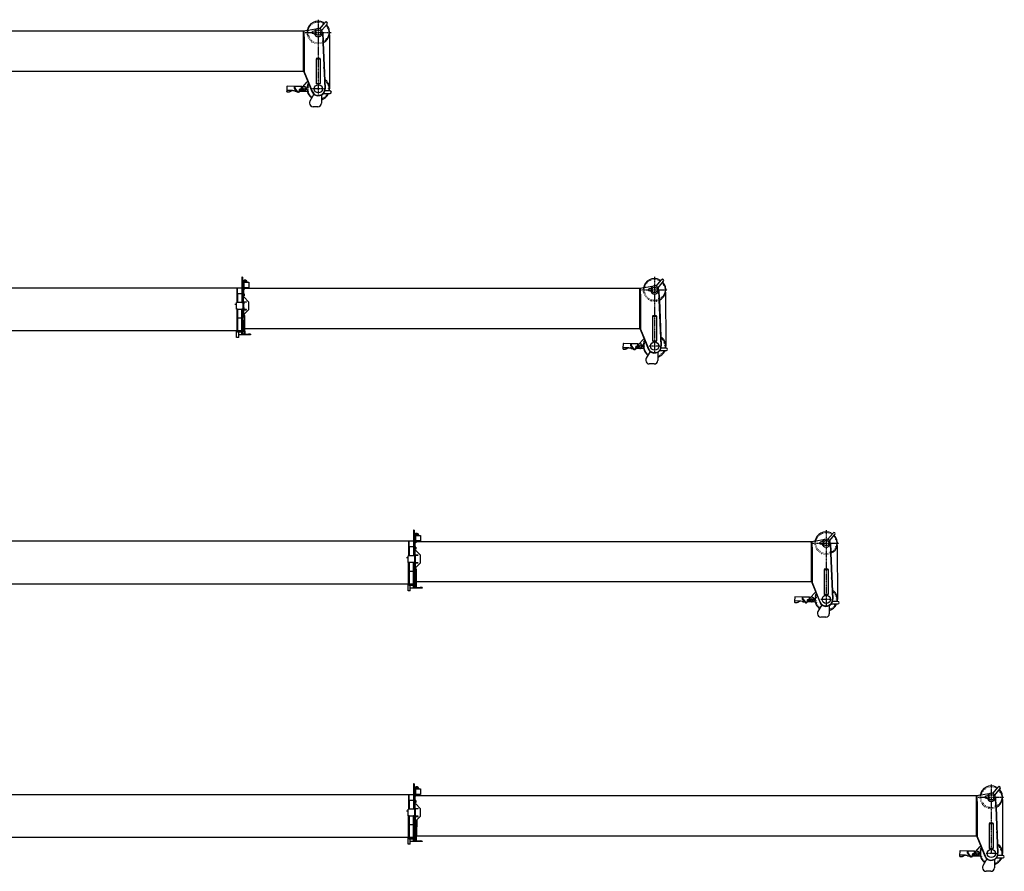
# Model space of a CAD drawing. Units: millimetres. Extents: x 0 to 237053, y 0 to 82403.
# Drawn here: x 69050 to 83405, y 23855 to 36271 of the extents above; entities that cross this region are included whole.
import ezdxf

# ---------------------------------------------------------------- set-up
doc = ezdxf.new("R2010")
doc.units = ezdxf.units.MM
doc.linetypes.add('CENTER', pattern=[2, 1.25, -0.25, 0.25, -0.25])
doc.linetypes.add('DOTTED', pattern=[1, 0, -1])

msp = doc.modelspace()

# ---------------------------------------------------------------- linework, layer by layer
at = {"color": 0, "linetype": 'CENTER', "lineweight": -2, "ltscale": 10}
for p, q in [((73403, 36271), (73403, 35179)), ((73212, 36084), (73591, 36084)), ((73516, 35263), (73289, 35263)), ((78306, 32520), (78305, 31428)), ((78114, 32332), (78494, 32332)), ((78382, 31512), (78229, 31512)), ((80807, 28827), (80807, 27735)), ((80616, 28640), (80996, 28640)), ((80883, 27819), (80731, 27819)), ((83214, 25122), (83214, 24112)), ((83023, 24935), (83403, 24935)), ((83291, 24115), (83141, 24114))]:
    msp.add_line(p, q, dxfattribs=at)
at = {"color": 0, "linetype": 'Continuous', "lineweight": -2}
for p, q in [((73427, 36139), (73505, 36232)), ((73455, 36116), (73533, 36208)), ((73478, 36231), (73495, 36220)), ((73189, 36103), (67419, 36103)), ((73178, 36103), (73185, 36103)), ((73189, 35516), (73189, 36108)), ((73189, 36108), (73197, 36108)), ((73235, 36112), (73197, 36104)), ((73197, 35958), (73197, 36108)), ((73235, 36112), (73236, 36111)), ((73236, 36111), (73238, 36111)), ((73236, 36111), (73236, 36111)), ((73238, 36111), (73241, 36111)), ((73241, 36111), (73245, 36111)), ((73245, 36111), (73249, 36111)), ((73249, 36111), (73252, 36112)), ((73252, 36112), (73256, 36112)), ((73364, 36133), (73256, 36112)), ((73353, 36105), (73318, 36098)), ((73318, 36068), (73318, 36098)), ((73353, 36061), (73318, 36068)), ((73347, 36105), (73347, 36105)), ((73352, 36113), (73348, 36104)), ((73348, 36062), (73352, 36053)), ((73361, 36098), (73361, 36068)), ((73364, 36133), (73362, 36132)), ((73365, 36129), (73363, 36127)), ((73365, 36129), (73364, 36133)), ((73463, 36071), (73468, 36071)), ((73463, 36071), (73468, 35961)), ((73468, 36071), (73473, 35961)), ((73566, 36051), (73569, 35263)), ((73197, 36023), (73197, 35517)), ((73468, 35953), (73468, 35961)), ((73468, 35953), (73468, 35946)), ((73468, 35946), (73469, 35939)), ((73469, 35939), (73497, 35268)), ((73473, 35953), (73473, 35961)), ((73473, 35953), (73473, 35947)), ((73473, 35947), (73474, 35940)), ((73474, 35940), (73502, 35268)), ((73197, 35516), (73197, 35615)), ((73433, 35705), (73375, 35705)), ((73375, 35700), (73438, 35700)), ((73375, 35700), (73375, 35340)), ((73433, 35700), (73433, 35705)), ((73438, 35340), (73438, 35700)), ((67426, 35522), (73189, 35522)), ((73197, 35516), (73189, 35516)), ((73197, 35516), (73193, 35514)), ((73193, 35514), (73195, 35509)), ((73195, 35509), (73261, 35345)), ((73198, 35516), (73197, 35517)), ((73197, 35516), (73197, 35517)), ((73197, 35516), (73197, 35516)), ((73197, 35515), (73197, 35516)), ((73198, 35516), (73197, 35516)), ((73197, 35516), (73200, 35511)), ((73200, 35511), (73314, 35228)), ((73484, 35579), (73484, 35579)), ((73484, 35576), (73484, 35576)), ((73484, 35576), (73484, 35572)), ((73484, 35576), (73484, 35576)), ((73484, 35571), (73484, 35576)), ((73484, 35572), (73484, 35571)), ((73484, 35566), (73484, 35571)), ((73485, 35557), (73485, 35557)), ((73486, 35527), (73486, 35527)), ((73486, 35527), (73486, 35525)), ((73486, 35525), (73486, 35523)), ((73486, 35523), (73486, 35522)), ((73172, 35287), (73243, 35363)), ((73253, 35367), (73243, 35363)), ((73249, 35320), (73261, 35345)), ((73261, 35345), (73310, 35226)), ((73375, 35340), (73438, 35340)), ((73380, 35335), (73380, 35340)), ((73433, 35335), (73380, 35335)), ((73433, 35335), (73433, 35340)), ((73491, 35403), (73491, 35403)), ((73497, 35399), (73510, 35390)), ((72945, 35296), (72943, 35240)), ((73017, 35238), (72943, 35240)), ((72943, 35240), (72943, 35226)), ((72943, 35224), (72943, 35226)), ((72943, 35223), (72943, 35224)), ((72944, 35221), (72943, 35223)), ((72945, 35221), (72944, 35221)), ((72947, 35220), (72945, 35221)), ((72947, 35220), (72983, 35219)), ((73054, 35298), (72949, 35300)), ((72987, 35220), (72983, 35219)), ((72991, 35220), (72987, 35220)), ((72995, 35222), (72991, 35220)), ((72999, 35224), (72995, 35222)), ((73000, 35225), (72999, 35224)), ((73006, 35230), (73000, 35225)), ((73007, 35231), (73006, 35230)), ((73007, 35231), (73009, 35233)), ((73009, 35233), (73015, 35237)), ((73015, 35237), (73017, 35238)), ((73027, 35240), (73053, 35240)), ((73054, 35298), (73053, 35274)), ((73062, 35297), (73054, 35298)), ((73055, 35267), (73092, 35221)), ((73062, 35297), (73061, 35274)), ((73154, 35295), (73062, 35297)), ((73062, 35272), (73098, 35226)), ((73065, 35229), (73081, 35229)), ((73125, 35246), (73125, 35235)), ((73133, 35245), (73133, 35234)), ((73133, 35231), (73245, 35226)), ((73149, 35248), (73136, 35248)), ((73150, 35256), (73137, 35256)), ((73201, 35236), (73141, 35237)), ((73154, 35295), (73153, 35259)), ((73162, 35295), (73154, 35295)), ((73162, 35295), (73161, 35259)), ((73201, 35294), (73162, 35295)), ((73165, 35272), (73165, 35272)), ((73339, 35185), (73281, 35085)), ((73449, 35175), (73449, 35053)), ((73478, 35197), (73576, 35197)), ((73576, 35233), (73498, 35233)), ((73555, 35197), (73547, 35181)), ((73277, 35070), (73277, 35053)), ((73307, 35130), (73298, 35137)), ((73461, 35108), (73449, 35105)), ((73399, 35003), (73327, 35003)), ((72299, 32519), (72291, 32519)), ((72291, 32519), (72291, 32276)), ((72299, 32519), (72299, 32276)), ((72299, 32459), (72336, 32459)), ((72308, 32459), (72309, 32460)), ((72317, 32446), (72317, 32379)), ((72317, 32446), (72393, 32446)), ((72350, 32446), (72350, 32448)), ((72367, 32448), (72367, 32446)), ((72393, 32446), (72393, 32364)), ((78330, 32387), (78408, 32480)), ((78357, 32364), (78435, 32457)), ((78380, 32480), (78397, 32469)), ((72291, 32359), (66517, 32359)), ((72221, 32276), (72221, 32359)), ((72227, 32276), (72227, 32359)), ((72307, 32371), (72299, 32369)), ((72299, 32367), (72299, 32369)), ((72311, 32367), (72299, 32367)), ((72311, 32338), (72299, 32338)), ((72317, 32373), (72307, 32371)), ((72309, 32336), (72309, 32338)), ((72309, 32274), (72309, 32336)), ((72311, 32369), (72316, 32369)), ((72311, 32238), (72311, 32369)), ((72316, 32367), (72316, 32369)), ((72322, 32367), (72316, 32367)), ((72316, 32244), (72316, 32367)), ((72322, 32338), (72316, 32338)), ((72318, 32374), (72317, 32374)), ((72317, 32374), (72317, 32373)), ((72322, 32367), (72322, 32338)), ((78092, 32352), (72322, 32352)), ((72393, 32364), (72332, 32364)), ((78080, 32352), (78088, 32352)), ((78092, 31765), (78092, 32357)), ((78092, 32357), (78100, 32357)), ((78138, 32360), (78100, 32353)), ((78100, 32207), (78100, 32357)), ((78138, 32360), (78139, 32360)), ((78138, 32360), (78138, 32360)), ((78139, 32360), (78141, 32360)), ((78141, 32360), (78144, 32360)), ((78144, 32360), (78148, 32360)), ((78148, 32360), (78152, 32360)), ((78152, 32360), (78155, 32360)), ((78155, 32360), (78158, 32361)), ((78266, 32382), (78158, 32361)), ((78255, 32354), (78221, 32347)), ((78221, 32317), (78221, 32347)), ((78255, 32310), (78221, 32317)), ((78250, 32354), (78249, 32353)), ((78255, 32362), (78251, 32353)), ((78251, 32311), (78255, 32302)), ((78264, 32347), (78264, 32317)), ((78266, 32382), (78265, 32380)), ((78267, 32377), (78265, 32376)), ((78267, 32377), (78266, 32382)), ((78366, 32320), (78371, 32320)), ((78366, 32320), (78370, 32210)), ((78371, 32320), (78375, 32210)), ((78468, 32300), (78472, 31512)), ((72299, 32276), (72221, 32276)), ((72221, 32276), (72221, 32274)), ((72221, 32155), (72221, 32274)), ((72227, 32276), (72227, 32149)), ((72227, 32276), (72227, 32274)), ((72227, 32149), (72227, 32274)), ((72291, 32276), (72291, 32274)), ((72291, 32274), (72291, 32149)), ((72299, 32157), (72291, 32149)), ((72299, 32276), (72299, 32274)), ((72299, 32274), (72299, 32157)), ((72311, 32274), (72299, 32274)), ((72311, 32244), (72299, 32244)), ((72305, 32274), (72305, 32244)), ((72309, 31999), (72309, 32244)), ((72309, 32238), (72311, 32238)), ((72314, 32213), (72309, 32216)), ((72312, 32162), (72309, 32164)), ((72311, 32242), (72316, 32242)), ((72314, 32160), (72312, 32162)), ((72313, 32158), (72359, 32158)), ((72314, 32225), (72315, 32226)), ((72314, 32158), (72314, 32225)), ((72315, 32226), (72318, 32229)), ((72322, 32274), (72316, 32274)), ((72322, 32244), (72316, 32244)), ((72316, 32242), (72316, 32244)), ((72318, 32229), (72392, 32155)), ((72322, 32274), (72322, 32244)), ((72359, 32155), (72359, 32158)), ((78100, 32271), (78100, 31765)), ((78371, 32201), (78370, 32210)), ((78371, 32201), (78371, 32195)), ((78371, 32195), (78371, 32188)), ((78371, 32188), (78400, 31516)), ((78376, 32202), (78375, 32210)), ((78376, 32202), (78376, 32195)), ((78376, 32195), (78376, 32188)), ((78376, 32188), (78405, 31517)), ((72213, 32120), (72189, 32120)), ((72225, 32149), (72213, 32149)), ((72213, 32052), (72213, 32149)), ((72226, 32052), (72213, 32052)), ((72306, 32149), (72216, 32149)), ((72216, 32053), (72306, 32053)), ((72219, 32045), (72227, 32053)), ((72219, 31739), (72219, 32045)), ((72221, 32155), (72227, 32149)), ((72226, 32149), (72225, 32149)), ((72226, 32149), (72226, 32149)), ((72226, 32053), (72226, 32052)), ((72227, 32053), (72227, 31933)), ((72227, 32053), (72227, 31926)), ((72282, 32018), (72282, 32015)), ((72282, 32018), (72296, 32018)), ((72282, 32015), (72284, 32015)), ((72296, 32015), (72284, 32015)), ((72309, 32149), (72291, 32149)), ((72291, 32149), (72292, 32149)), ((72291, 32018), (72291, 32053)), ((72291, 32053), (72299, 32045)), ((72309, 32052), (72291, 32052)), ((72291, 31676), (72291, 32015)), ((72292, 32149), (72292, 32149)), ((72292, 32149), (72293, 32149)), ((72296, 32149), (72296, 32149)), ((72299, 32017), (72299, 32045)), ((72299, 32012), (72299, 31931)), ((72302, 32012), (72302, 31989)), ((72309, 32155), (72309, 32155)), ((72312, 32154), (72312, 32048)), ((72313, 32153), (72312, 32153)), ((72316, 32149), (72312, 32149)), ((72312, 32128), (72316, 32128)), ((72316, 32073), (72312, 32073)), ((72312, 32052), (72316, 32052)), ((72313, 32048), (72312, 32048)), ((72359, 32155), (72313, 32155)), ((72313, 32153), (72314, 32153)), ((72314, 32048), (72313, 32048)), ((72359, 32046), (72313, 32046)), ((72313, 32043), (72359, 32043)), ((72314, 32153), (72314, 32155)), ((72314, 32048), (72314, 32046)), ((72314, 32043), (72314, 31977)), ((72316, 32149), (72316, 32128)), ((72316, 32073), (72316, 32052)), ((72318, 31973), (72392, 32046)), ((72359, 32043), (72359, 32046)), ((72392, 32046), (72392, 32155)), ((72227, 31933), (72227, 31713)), ((72227, 31926), (72233, 31926)), ((72233, 31926), (72285, 31926)), ((72285, 31926), (72291, 31926)), ((72291, 31996), (72291, 31996)), ((72291, 31988), (72291, 31958)), ((72291, 31988), (72292, 31988)), ((72291, 31958), (72292, 31958)), ((72291, 31951), (72291, 31951)), ((72292, 31988), (72299, 31988)), ((72292, 31958), (72298, 31958)), ((72295, 31988), (72295, 31988)), ((72295, 31958), (72295, 31958)), ((72297, 32003), (72299, 32003)), ((72297, 32003), (72297, 31989)), ((72297, 31989), (72299, 31989)), ((72297, 31957), (72299, 31957)), ((72297, 31957), (72297, 31943)), ((72297, 31943), (72299, 31943)), ((72298, 32004), (72299, 32005)), ((72298, 31958), (72299, 31958)), ((72299, 31942), (72298, 31942)), ((72299, 31931), (72299, 31930)), ((72299, 31931), (72302, 31931)), ((72299, 31930), (72299, 31676)), ((72302, 32005), (72302, 32004)), ((72302, 32003), (72303, 32003)), ((72302, 31989), (72303, 31989)), ((72302, 31989), (72302, 31989)), ((72302, 31989), (72302, 31988)), ((72302, 31989), (72302, 31989)), ((72302, 31988), (72302, 31988)), ((72302, 31988), (72309, 31988)), ((72302, 31988), (72302, 31931)), ((72302, 31958), (72302, 31958)), ((72302, 31958), (72309, 31958)), ((72302, 31957), (72303, 31957)), ((72302, 31943), (72303, 31943)), ((72302, 31942), (72302, 31942)), ((72321, 31935), (72302, 31935)), ((72303, 32003), (72303, 31989)), ((72303, 31957), (72303, 31943)), ((72306, 31988), (72305, 31988)), ((72305, 31958), (72306, 31958)), ((72309, 31993), (72309, 31988)), ((72309, 31988), (72309, 31958)), ((72309, 31967), (72321, 31967)), ((72309, 31958), (72309, 31957)), ((72309, 31957), (72309, 31954)), ((72321, 31957), (72309, 31957)), ((72309, 31948), (72309, 31935)), ((72314, 31977), (72315, 31976)), ((72315, 31976), (72318, 31973)), ((72321, 31967), (72321, 31959)), ((72321, 31959), (72329, 31959)), ((72321, 31959), (72321, 31957)), ((72321, 31957), (72321, 31956)), ((72321, 31956), (72321, 31955)), ((72321, 31955), (72321, 31955)), ((72321, 31955), (72321, 31891)), ((72321, 31890), (72321, 31891)), ((72321, 31731), (72321, 31890)), ((72329, 31959), (72329, 31957)), ((72329, 31957), (72329, 31955)), ((72329, 31955), (72329, 31731)), ((72329, 31892), (72329, 31892)), ((78335, 31954), (78277, 31954)), ((78277, 31949), (78340, 31949)), ((78277, 31949), (78277, 31589)), ((78335, 31949), (78335, 31954)), ((78340, 31589), (78340, 31949)), ((66539, 31739), (72291, 31739)), ((72218, 31739), (72213, 31734)), ((72213, 31639), (72213, 31734)), ((72248, 31729), (72248, 31713)), ((72291, 31729), (72248, 31729)), ((72299, 31730), (72321, 31730)), ((72321, 31730), (72321, 31731)), ((72321, 31730), (72329, 31730)), ((72321, 31730), (72321, 31686)), ((72329, 31770), (78092, 31770)), ((72329, 31730), (72329, 31731)), ((72329, 31730), (72329, 31686)), ((72331, 31731), (72331, 31696)), ((78100, 31765), (78092, 31765)), ((78100, 31764), (78095, 31763)), ((78095, 31763), (78097, 31757)), ((78097, 31757), (78164, 31594)), ((78099, 31764), (78100, 31765)), ((78100, 31765), (78100, 31864)), ((78100, 31765), (78100, 31765)), ((78100, 31765), (78100, 31764)), ((78100, 31765), (78100, 31765)), ((78100, 31765), (78100, 31765)), ((78100, 31764), (78102, 31759)), ((78102, 31759), (78217, 31476)), ((78386, 31828), (78386, 31828)), ((78386, 31824), (78387, 31824)), ((78387, 31824), (78387, 31825)), ((78387, 31819), (78387, 31825)), ((78387, 31824), (78387, 31821)), ((78387, 31821), (78387, 31819)), ((78387, 31814), (78387, 31819)), ((78387, 31805), (78387, 31805)), ((78389, 31775), (78388, 31776)), ((78389, 31775), (78389, 31774)), ((78389, 31774), (78389, 31772)), ((78389, 31772), (78389, 31770)), ((72243, 31639), (72213, 31639)), ((72291, 31713), (72227, 31713)), ((72243, 31639), (72243, 31713)), ((72307, 31675), (72243, 31677)), ((72329, 31686), (72299, 31686)), ((72417, 31675), (72307, 31675)), ((72331, 31696), (72328, 31691)), ((72329, 31686), (72329, 31686)), ((72331, 31687), (72387, 31687)), ((72417, 31684), (72387, 31687)), ((72417, 31684), (72417, 31675)), ((78074, 31536), (78146, 31611)), ((78155, 31615), (78146, 31611)), ((78152, 31568), (78164, 31594)), ((78164, 31594), (78212, 31474)), ((78277, 31589), (78340, 31589)), ((78282, 31584), (78282, 31589)), ((78335, 31584), (78282, 31584)), ((78335, 31584), (78335, 31589)), ((78394, 31652), (78394, 31651)), ((78399, 31648), (78413, 31638)), ((77846, 31489), (77845, 31474)), ((77845, 31473), (77845, 31474)), ((77846, 31471), (77845, 31473)), ((77847, 31545), (77846, 31489)), ((77920, 31487), (77846, 31489)), ((77847, 31470), (77846, 31471)), ((77848, 31469), (77847, 31470)), ((77849, 31469), (77848, 31469)), ((77849, 31469), (77885, 31468)), ((77956, 31546), (77851, 31549)), ((77889, 31468), (77885, 31468)), ((77894, 31469), (77889, 31468)), ((77898, 31470), (77894, 31469)), ((77902, 31473), (77898, 31470)), ((77903, 31473), (77902, 31473)), ((77909, 31478), (77903, 31473)), ((77909, 31479), (77912, 31482)), ((77909, 31479), (77909, 31478)), ((77912, 31482), (77917, 31486)), ((77917, 31486), (77920, 31487)), ((77930, 31489), (77956, 31488)), ((77956, 31546), (77956, 31522)), ((77964, 31546), (77956, 31546)), ((77958, 31515), (77995, 31469)), ((77964, 31546), (77964, 31522)), ((78056, 31543), (77964, 31546)), ((77964, 31520), (78001, 31474)), ((77967, 31478), (77984, 31477)), ((78028, 31494), (78028, 31483)), ((78035, 31480), (78147, 31475)), ((78036, 31494), (78036, 31483)), ((78052, 31505), (78039, 31505)), ((78052, 31497), (78039, 31497)), ((78104, 31484), (78043, 31486)), ((78056, 31543), (78055, 31507)), ((78064, 31543), (78056, 31543)), ((78064, 31543), (78063, 31507)), ((78103, 31542), (78064, 31543)), ((78067, 31520), (78067, 31521)), ((78380, 31446), (78479, 31446)), ((78479, 31482), (78400, 31482)), ((78457, 31446), (78450, 31429)), ((78180, 31319), (78180, 31302)), ((78242, 31434), (78184, 31334)), ((78210, 31379), (78201, 31385)), ((78352, 31424), (78352, 31302)), ((78363, 31357), (78352, 31354)), ((78302, 31252), (78230, 31252)), ((74801, 28826), (74793, 28826)), ((74793, 28826), (74793, 28583)), ((74801, 28826), (74801, 28583)), ((74801, 28766), (74838, 28766)), ((74810, 28766), (74810, 28768)), ((74819, 28753), (74819, 28686)), ((74819, 28753), (74895, 28753)), ((74852, 28753), (74852, 28756)), ((74869, 28756), (74869, 28753)), ((74895, 28753), (74895, 28671)), ((80832, 28695), (80909, 28787)), ((80859, 28671), (80937, 28764)), ((80882, 28787), (80899, 28776)), ((74793, 28666), (66517, 28666)), ((74723, 28583), (74723, 28666)), ((74801, 28583), (74723, 28583)), ((74723, 28583), (74723, 28581)), ((74723, 28462), (74723, 28581)), ((74729, 28583), (74728, 28456)), ((74728, 28456), (74729, 28581)), ((74729, 28583), (74729, 28666)), ((74729, 28583), (74729, 28581)), ((74793, 28583), (74793, 28581)), ((74793, 28581), (74793, 28456)), ((74809, 28678), (74801, 28676)), ((74801, 28675), (74801, 28676)), ((74813, 28675), (74801, 28675)), ((74813, 28645), (74801, 28645)), ((74801, 28583), (74801, 28581)), ((74801, 28581), (74801, 28464)), ((74813, 28581), (74801, 28581)), ((74807, 28581), (74807, 28551)), ((74818, 28681), (74809, 28678)), ((74811, 28643), (74811, 28645)), ((74811, 28581), (74811, 28643)), ((74813, 28677), (74818, 28677)), ((74813, 28545), (74813, 28677)), ((74819, 28681), (74818, 28681)), ((74818, 28675), (74818, 28677)), ((74824, 28675), (74818, 28675)), ((74818, 28551), (74818, 28675)), ((74824, 28645), (74818, 28645)), ((74824, 28581), (74818, 28581)), ((74820, 28681), (74819, 28681)), ((74824, 28675), (74824, 28645)), ((80594, 28659), (74824, 28659)), ((74824, 28581), (74824, 28551)), ((74895, 28671), (74834, 28671)), ((80582, 28659), (80590, 28659)), ((80594, 28072), (80594, 28664)), ((80594, 28664), (80602, 28664)), ((80640, 28667), (80602, 28660)), ((80602, 28514), (80602, 28664)), ((80602, 28579), (80602, 28073)), ((80640, 28667), (80641, 28667)), ((80640, 28667), (80640, 28667)), ((80641, 28667), (80643, 28667)), ((80643, 28667), (80646, 28667)), ((80646, 28667), (80649, 28667)), ((80649, 28667), (80654, 28667)), ((80654, 28667), (80657, 28668)), ((80657, 28668), (80660, 28668)), ((80768, 28689), (80660, 28668)), ((80757, 28661), (80723, 28654)), ((80723, 28624), (80723, 28654)), ((80757, 28617), (80723, 28624)), ((80751, 28661), (80751, 28661)), ((80757, 28669), (80752, 28660)), ((80752, 28618), (80757, 28609)), ((80768, 28689), (80766, 28688)), ((80766, 28654), (80766, 28624)), ((80769, 28684), (80767, 28683)), ((80769, 28684), (80768, 28689)), ((80867, 28627), (80872, 28627)), ((80867, 28627), (80872, 28517)), ((80872, 28627), (80877, 28517)), ((80970, 28607), (80974, 27819)), ((74715, 28427), (74691, 28427)), ((74727, 28456), (74715, 28456)), ((74715, 28359), (74715, 28456)), ((74808, 28456), (74718, 28456)), ((74723, 28462), (74728, 28456)), ((74728, 28456), (74727, 28456)), ((74727, 28456), (74728, 28456)), ((74801, 28464), (74793, 28456)), ((74811, 28456), (74793, 28456)), ((74793, 28456), (74793, 28456)), ((74794, 28456), (74794, 28456)), ((74794, 28456), (74794, 28456)), ((74797, 28456), (74798, 28456)), ((74813, 28551), (74801, 28551)), ((74811, 28306), (74811, 28551)), ((74811, 28545), (74813, 28545)), ((74816, 28521), (74811, 28523)), ((74814, 28469), (74811, 28471)), ((74811, 28462), (74811, 28462)), ((74813, 28549), (74818, 28549)), ((74816, 28467), (74814, 28469)), ((74814, 28461), (74814, 28355)), ((74815, 28460), (74814, 28460)), ((74818, 28456), (74814, 28456)), ((74814, 28435), (74818, 28435)), ((74815, 28465), (74861, 28465)), ((74861, 28462), (74815, 28462)), ((74815, 28460), (74816, 28460)), ((74816, 28533), (74820, 28536)), ((74816, 28532), (74816, 28533)), ((74816, 28465), (74816, 28532)), ((74816, 28460), (74816, 28462)), ((74824, 28551), (74818, 28551)), ((74818, 28549), (74818, 28551)), ((74818, 28456), (74818, 28435)), ((74820, 28536), (74894, 28462)), ((74861, 28462), (74861, 28465)), ((74894, 28354), (74894, 28462)), ((80872, 28509), (80872, 28517)), ((80872, 28509), (80873, 28502)), ((80873, 28502), (80873, 28495)), ((80873, 28495), (80901, 27824)), ((80877, 28509), (80877, 28517)), ((80877, 28509), (80878, 28502)), ((80878, 28502), (80878, 28495)), ((80878, 28495), (80906, 27824)), ((74728, 28359), (74715, 28359)), ((74718, 28360), (74808, 28360)), ((74721, 28352), (74728, 28360)), ((74721, 28046), (74721, 28352)), ((74728, 28360), (74727, 28359)), ((74728, 28360), (74729, 28240)), ((74728, 28360), (74729, 28233)), ((74784, 28325), (74784, 28322)), ((74784, 28325), (74798, 28325)), ((74784, 28322), (74786, 28322)), ((74798, 28322), (74786, 28322)), ((74793, 28325), (74793, 28360)), ((74793, 28360), (74801, 28352)), ((74811, 28359), (74793, 28359)), ((74793, 27983), (74793, 28322)), ((74793, 28303), (74793, 28303)), ((74793, 28295), (74793, 28265)), ((74793, 28295), (74801, 28295)), ((74793, 28295), (74793, 28295)), ((74797, 28295), (74797, 28296)), ((74799, 28310), (74801, 28310)), ((74799, 28310), (74799, 28296)), ((74799, 28296), (74801, 28296)), ((74800, 28312), (74801, 28312)), ((74801, 28325), (74801, 28352)), ((74801, 28319), (74801, 28238)), ((74804, 28319), (74804, 28296)), ((74804, 28312), (74804, 28312)), ((74804, 28310), (74805, 28310)), ((74804, 28296), (74804, 28297)), ((74804, 28296), (74805, 28296)), ((74804, 28296), (74804, 28295)), ((74804, 28296), (74804, 28238)), ((74804, 28296), (74804, 28296)), ((74804, 28296), (74804, 28296)), ((74804, 28295), (74811, 28295)), ((74805, 28310), (74805, 28296)), ((74807, 28296), (74807, 28295)), ((74811, 28300), (74811, 28295)), ((74811, 28295), (74811, 28265)), ((74818, 28380), (74814, 28380)), ((74814, 28359), (74818, 28359)), ((74815, 28355), (74814, 28355)), ((74816, 28355), (74815, 28355)), ((74861, 28353), (74815, 28353)), ((74815, 28350), (74861, 28350)), ((74816, 28355), (74816, 28353)), ((74816, 28350), (74816, 28284)), ((74816, 28284), (74816, 28283)), ((74816, 28283), (74820, 28280)), ((74818, 28380), (74818, 28359)), ((74820, 28280), (74894, 28354)), ((74861, 28350), (74861, 28353)), ((74729, 28240), (74729, 28020)), ((74729, 28233), (74734, 28233)), ((74734, 28233), (74787, 28233)), ((74787, 28233), (74793, 28233)), ((74793, 28265), (74793, 28265)), ((74793, 28265), (74800, 28265)), ((74793, 28258), (74793, 28258)), ((74797, 28265), (74797, 28265)), ((74799, 28264), (74801, 28264)), ((74799, 28264), (74799, 28250)), ((74799, 28250), (74801, 28250)), ((74800, 28265), (74801, 28265)), ((74801, 28249), (74800, 28249)), ((74801, 28238), (74801, 28237)), ((74801, 28238), (74804, 28238)), ((74801, 28237), (74801, 27983)), ((74804, 28265), (74804, 28265)), ((74804, 28265), (74811, 28265)), ((74804, 28264), (74805, 28264)), ((74804, 28250), (74805, 28250)), ((74804, 28249), (74804, 28249)), ((74823, 28242), (74804, 28242)), ((74805, 28264), (74805, 28250)), ((74807, 28265), (74807, 28265)), ((74811, 28274), (74823, 28274)), ((74811, 28265), (74811, 28264)), ((74811, 28264), (74811, 28261)), ((74823, 28264), (74811, 28264)), ((74811, 28255), (74811, 28242)), ((74823, 28274), (74823, 28266)), ((74823, 28266), (74831, 28266)), ((74823, 28266), (74823, 28264)), ((74823, 28264), (74823, 28263)), ((74823, 28263), (74823, 28263)), ((74823, 28263), (74823, 28262)), ((74823, 28262), (74823, 28198)), ((74823, 28197), (74823, 28198)), ((74823, 28038), (74823, 28197)), ((74831, 28266), (74831, 28264)), ((74831, 28264), (74831, 28262)), ((74831, 28262), (74831, 28038)), ((74831, 28199), (74831, 28199)), ((80602, 28072), (80602, 28171)), ((80837, 28261), (80779, 28261)), ((80779, 28256), (80842, 28256)), ((80779, 28256), (80779, 27896)), ((80837, 28256), (80837, 28261)), ((80842, 27896), (80842, 28256)), ((66539, 28046), (74793, 28046)), ((74720, 28046), (74715, 28041)), ((74715, 27946), (74715, 28041)), ((74793, 28020), (74729, 28020)), ((74745, 27946), (74745, 28020)), ((74750, 28036), (74750, 28020)), ((74793, 28036), (74750, 28036)), ((74801, 28037), (74823, 28037)), ((74831, 27993), (74801, 27993)), ((74823, 28037), (74823, 28038)), ((74823, 28037), (74831, 28037)), ((74823, 28037), (74823, 27993)), ((74833, 28003), (74830, 27999)), ((74831, 28078), (80594, 28078)), ((74831, 28037), (74831, 28038)), ((74831, 28037), (74831, 27993)), ((74831, 27993), (74831, 27993)), ((74833, 28038), (74833, 28003)), ((74833, 27994), (74889, 27994)), ((74919, 27991), (74889, 27994)), ((80602, 28072), (80594, 28072)), ((80602, 28072), (80597, 28070)), ((80597, 28070), (80599, 28065)), ((80599, 28065), (80665, 27901)), ((80601, 28071), (80602, 28072)), ((80602, 28072), (80602, 28073)), ((80602, 28072), (80602, 28073)), ((80602, 28072), (80602, 28072)), ((80602, 28072), (80602, 28072)), ((80602, 28072), (80604, 28067)), ((80604, 28067), (80718, 27783)), ((80888, 28135), (80888, 28135)), ((80888, 28131), (80888, 28132)), ((80888, 28127), (80888, 28132)), ((80888, 28131), (80888, 28128)), ((80888, 28131), (80888, 28131)), ((80888, 28128), (80888, 28126)), ((80889, 28122), (80888, 28127)), ((80889, 28113), (80889, 28113)), ((80890, 28083), (80890, 28083)), ((80890, 28083), (80890, 28081)), ((80890, 28081), (80890, 28079)), ((80890, 28079), (80890, 28078)), ((74745, 27946), (74715, 27946)), ((74809, 27982), (74745, 27984)), ((74919, 27982), (74809, 27982)), ((74919, 27991), (74919, 27982)), ((80349, 27852), (80347, 27796)), ((80458, 27853), (80353, 27856)), ((80458, 27853), (80457, 27830)), ((80466, 27853), (80458, 27853)), ((80466, 27853), (80465, 27830)), ((80558, 27851), (80466, 27853)), ((80558, 27851), (80557, 27815)), ((80566, 27850), (80558, 27851)), ((80566, 27850), (80565, 27815)), ((80605, 27849), (80566, 27850)), ((80576, 27843), (80647, 27919)), ((80657, 27922), (80647, 27919)), ((80653, 27876), (80665, 27901)), ((80665, 27901), (80714, 27782)), ((80779, 27896), (80842, 27896)), ((80784, 27891), (80784, 27896)), ((80837, 27891), (80784, 27891)), ((80796, 27855), (80794, 27854)), ((80837, 27891), (80837, 27896)), ((80895, 27959), (80896, 27959)), ((80901, 27955), (80915, 27945)), ((80422, 27794), (80347, 27796)), ((80347, 27796), (80347, 27781)), ((80347, 27780), (80347, 27781)), ((80347, 27778), (80347, 27780)), ((80348, 27777), (80347, 27778)), ((80349, 27776), (80348, 27777)), ((80351, 27776), (80349, 27776)), ((80351, 27776), (80387, 27775)), ((80391, 27775), (80387, 27775)), ((80395, 27776), (80391, 27775)), ((80400, 27778), (80395, 27776)), ((80404, 27780), (80400, 27778)), ((80405, 27780), (80404, 27780)), ((80410, 27785), (80405, 27780)), ((80411, 27787), (80410, 27785)), ((80411, 27787), (80414, 27789)), ((80414, 27789), (80419, 27793)), ((80419, 27793), (80422, 27794)), ((80431, 27796), (80458, 27795)), ((80460, 27823), (80496, 27777)), ((80466, 27828), (80503, 27782)), ((80469, 27785), (80485, 27785)), ((80530, 27801), (80529, 27790)), ((80538, 27801), (80537, 27790)), ((80537, 27787), (80649, 27782)), ((80554, 27812), (80541, 27812)), ((80554, 27804), (80541, 27804)), ((80605, 27791), (80545, 27793)), ((80569, 27828), (80569, 27828)), ((80743, 27741), (80686, 27641)), ((80854, 27731), (80854, 27609)), ((80882, 27753), (80980, 27753)), ((80980, 27789), (80902, 27789)), ((80959, 27753), (80951, 27737)), ((80682, 27626), (80682, 27609)), ((80712, 27686), (80702, 27693)), ((80865, 27664), (80854, 27661)), ((80804, 27559), (80732, 27559)), ((74801, 25131), (74793, 25131)), ((74793, 25131), (74793, 24888)), ((74801, 25131), (74801, 24888)), ((74801, 25071), (74838, 25071)), ((74809, 24983), (74801, 24980)), ((74801, 24979), (74801, 24980)), ((74813, 24979), (74801, 24979)), ((74818, 24985), (74809, 24983)), ((74810, 25071), (74810, 25072)), ((74813, 24981), (74818, 24981)), ((74813, 24850), (74813, 24981)), ((74819, 24985), (74818, 24985)), ((74818, 24979), (74818, 24981)), ((74824, 24979), (74818, 24979)), ((74818, 24856), (74818, 24979)), ((74819, 25058), (74819, 24991)), ((74819, 25058), (74895, 25058)), ((74820, 24986), (74819, 24985)), ((74824, 24979), (74824, 24949)), ((74852, 25058), (74852, 25060)), ((74869, 25060), (74869, 25058)), ((74895, 25058), (74895, 24976)), ((83175, 24985), (83067, 24964)), ((83175, 24985), (83173, 24983)), ((83176, 24980), (83174, 24978)), ((83176, 24980), (83175, 24985)), ((83239, 24990), (83316, 25083)), ((83266, 24967), (83344, 25060)), ((83289, 25083), (83306, 25071)), ((74793, 24971), (66517, 24971)), ((74723, 24888), (74723, 24971)), ((74801, 24888), (74723, 24888)), ((74723, 24888), (74723, 24886)), ((74723, 24766), (74723, 24886)), ((74729, 24888), (74728, 24761)), ((74728, 24761), (74729, 24886)), ((74729, 24888), (74729, 24971)), ((74729, 24888), (74729, 24886)), ((83001, 24955), (74793, 24955)), ((74793, 24888), (74793, 24886)), ((74793, 24886), (74793, 24761)), ((74813, 24949), (74801, 24949)), ((74801, 24888), (74801, 24886)), ((74801, 24886), (74801, 24768)), ((74813, 24886), (74801, 24886)), ((74813, 24856), (74801, 24856)), ((74807, 24886), (74807, 24856)), ((74811, 24947), (74811, 24949)), ((74811, 24886), (74811, 24947)), ((74811, 24610), (74811, 24856)), ((74811, 24850), (74813, 24850)), ((74813, 24854), (74818, 24854)), ((74816, 24837), (74820, 24841)), ((74816, 24770), (74816, 24837)), ((74816, 24837), (74816, 24837)), ((74824, 24949), (74818, 24949)), ((74824, 24886), (74818, 24886)), ((74824, 24856), (74818, 24856)), ((74818, 24854), (74818, 24856)), ((74820, 24841), (74894, 24767)), ((74824, 24886), (74824, 24856)), ((74895, 24976), (74834, 24976)), ((82989, 24955), (82997, 24955)), ((83001, 24368), (83001, 24960)), ((83001, 24960), (83009, 24960)), ((83047, 24963), (83009, 24956)), ((83009, 24810), (83009, 24960)), ((83009, 24874), (83009, 24368)), ((83047, 24963), (83048, 24963)), ((83047, 24963), (83047, 24963)), ((83048, 24963), (83050, 24962)), ((83050, 24962), (83053, 24962)), ((83053, 24962), (83056, 24962)), ((83056, 24962), (83061, 24963)), ((83061, 24963), (83064, 24963)), ((83064, 24963), (83067, 24964)), ((83164, 24956), (83130, 24950)), ((83130, 24919), (83130, 24950)), ((83164, 24913), (83130, 24919)), ((83158, 24956), (83158, 24956)), ((83164, 24965), (83159, 24955)), ((83159, 24914), (83164, 24905)), ((83173, 24950), (83173, 24920)), ((83274, 24922), (83279, 24923)), ((83274, 24922), (83279, 24812)), ((83279, 24923), (83284, 24812)), ((83377, 24903), (83381, 24115)), ((74715, 24732), (74691, 24732)), ((74727, 24761), (74715, 24761)), ((74715, 24664), (74715, 24761)), ((74808, 24761), (74718, 24761)), ((74723, 24766), (74728, 24761)), ((74728, 24761), (74727, 24761)), ((74727, 24761), (74728, 24761)), ((74801, 24768), (74793, 24761)), ((74811, 24761), (74793, 24761)), ((74793, 24761), (74793, 24761)), ((74794, 24761), (74794, 24761)), ((74794, 24761), (74794, 24761)), ((74797, 24761), (74798, 24761)), ((74816, 24825), (74811, 24828)), ((74814, 24773), (74811, 24775)), ((74811, 24766), (74811, 24767)), ((74816, 24771), (74814, 24773)), ((74815, 24765), (74814, 24765)), ((74814, 24765), (74814, 24660)), ((74818, 24761), (74814, 24761)), ((74814, 24740), (74818, 24740)), ((74815, 24770), (74861, 24770)), ((74861, 24767), (74815, 24767)), ((74815, 24765), (74816, 24765)), ((74816, 24765), (74816, 24767)), ((74818, 24761), (74818, 24740)), ((74861, 24767), (74861, 24770)), ((74894, 24658), (74894, 24767)), ((83279, 24804), (83279, 24812)), ((83279, 24804), (83280, 24798)), ((83280, 24798), (83280, 24791)), ((83280, 24791), (83308, 24119)), ((83284, 24804), (83284, 24812)), ((83284, 24804), (83285, 24798)), ((83285, 24798), (83285, 24791)), ((83285, 24791), (83313, 24119)), ((74728, 24664), (74715, 24664)), ((74718, 24665), (74808, 24665)), ((74721, 24657), (74728, 24665)), ((74721, 24351), (74721, 24657)), ((74728, 24665), (74727, 24664)), ((74728, 24665), (74729, 24545)), ((74728, 24665), (74729, 24538)), ((74784, 24630), (74784, 24627)), ((74784, 24630), (74798, 24630)), ((74784, 24627), (74786, 24627)), ((74798, 24627), (74786, 24627)), ((74793, 24630), (74793, 24665)), ((74793, 24665), (74801, 24657)), ((74811, 24664), (74793, 24664)), ((74793, 24288), (74793, 24627)), ((74793, 24608), (74793, 24608)), ((74793, 24600), (74793, 24570)), ((74793, 24600), (74801, 24600)), ((74793, 24600), (74793, 24600)), ((74793, 24570), (74793, 24570)), ((74793, 24570), (74800, 24570)), ((74793, 24563), (74793, 24563)), ((74797, 24600), (74797, 24600)), ((74797, 24570), (74797, 24570)), ((74799, 24615), (74801, 24615)), ((74799, 24615), (74799, 24601)), ((74799, 24601), (74801, 24601)), ((74799, 24569), (74801, 24569)), ((74799, 24569), (74799, 24555)), ((74799, 24555), (74801, 24555)), ((74800, 24616), (74801, 24616)), ((74800, 24570), (74801, 24570)), ((74801, 24554), (74800, 24554)), ((74801, 24629), (74801, 24657)), ((74801, 24624), (74801, 24543)), ((74804, 24624), (74804, 24601)), ((74804, 24616), (74804, 24616)), ((74804, 24615), (74805, 24615)), ((74804, 24601), (74805, 24601)), ((74804, 24601), (74804, 24601)), ((74804, 24601), (74804, 24600)), ((74804, 24601), (74804, 24601)), ((74804, 24600), (74804, 24600)), ((74804, 24600), (74811, 24600)), ((74804, 24600), (74804, 24543)), ((74804, 24570), (74804, 24570)), ((74804, 24570), (74811, 24570)), ((74804, 24569), (74805, 24569)), ((74804, 24555), (74805, 24555)), ((74804, 24554), (74804, 24554)), ((74805, 24615), (74805, 24601)), ((74805, 24569), (74805, 24555)), ((74807, 24600), (74807, 24600)), ((74807, 24570), (74807, 24570)), ((74811, 24605), (74811, 24600)), ((74811, 24600), (74811, 24570)), ((74811, 24579), (74823, 24579)), ((74811, 24570), (74811, 24569)), ((74811, 24569), (74811, 24565)), ((74823, 24569), (74811, 24569)), ((74811, 24560), (74811, 24547)), ((74818, 24685), (74814, 24685)), ((74814, 24664), (74818, 24664)), ((74815, 24660), (74814, 24660)), ((74816, 24660), (74815, 24660)), ((74861, 24658), (74815, 24658)), ((74815, 24655), (74861, 24655)), ((74816, 24660), (74816, 24658)), ((74816, 24655), (74816, 24588)), ((74816, 24588), (74816, 24588)), ((74816, 24588), (74820, 24584)), ((74818, 24685), (74818, 24664)), ((74820, 24584), (74894, 24658)), ((74823, 24579), (74823, 24571)), ((74823, 24571), (74831, 24571)), ((74823, 24571), (74823, 24569)), ((74823, 24569), (74823, 24568)), ((74823, 24568), (74823, 24567)), ((74823, 24567), (74823, 24567)), ((74823, 24567), (74823, 24503)), ((74831, 24571), (74831, 24569)), ((74831, 24569), (74831, 24567)), ((74831, 24567), (74831, 24342)), ((74839, 24603), (74839, 24502)), ((74861, 24655), (74861, 24658)), ((83244, 24557), (83186, 24557)), ((83186, 24552), (83249, 24552)), ((83186, 24552), (83186, 24192)), ((83244, 24552), (83244, 24557)), ((83249, 24192), (83249, 24552)), ((74729, 24545), (74729, 24325)), ((74729, 24538), (74734, 24538)), ((74734, 24538), (74787, 24538)), ((74787, 24538), (74793, 24538)), ((74801, 24543), (74801, 24542)), ((74801, 24543), (74804, 24543)), ((74801, 24542), (74801, 24288)), ((74823, 24547), (74804, 24547)), ((74823, 24501), (74823, 24503)), ((74823, 24342), (74823, 24501)), ((74831, 24504), (74831, 24504)), ((74839, 24501), (74839, 24502)), ((74839, 24373), (74839, 24501)), ((83009, 24368), (83009, 24466)), ((83295, 24430), (83295, 24430)), ((83295, 24427), (83295, 24428)), ((83295, 24422), (83295, 24428)), ((83295, 24427), (83295, 24424)), ((83295, 24427), (83295, 24427)), ((83295, 24424), (83295, 24422)), ((83296, 24417), (83295, 24422)), ((83296, 24408), (83296, 24408)), ((66539, 24351), (74793, 24351)), ((74720, 24351), (74715, 24346)), ((74715, 24251), (74715, 24346)), ((74793, 24325), (74729, 24325)), ((74745, 24251), (74745, 24325)), ((74809, 24287), (74745, 24289)), ((74750, 24341), (74750, 24325)), ((74793, 24341), (74750, 24341)), ((74801, 24341), (74823, 24341)), ((74831, 24298), (74801, 24298)), ((74809, 24373), (83001, 24373)), ((74919, 24287), (74809, 24287)), ((74823, 24341), (74823, 24342)), ((74823, 24341), (74831, 24341)), ((74823, 24341), (74823, 24298)), ((74833, 24308), (74830, 24303)), ((74831, 24341), (74831, 24342)), ((74831, 24341), (74831, 24298)), ((74831, 24298), (74831, 24298)), ((74833, 24343), (74833, 24308)), ((74833, 24299), (74889, 24299)), ((74919, 24296), (74889, 24299)), ((74919, 24296), (74919, 24287)), ((83009, 24368), (83001, 24368)), ((83009, 24367), (83004, 24365)), ((83004, 24365), (83006, 24360)), ((83006, 24360), (83072, 24197)), ((83008, 24367), (83009, 24368)), ((83009, 24368), (83009, 24368)), ((83009, 24367), (83009, 24368)), ((83009, 24368), (83009, 24368)), ((83009, 24367), (83009, 24367)), ((83009, 24367), (83011, 24362)), ((83011, 24362), (83125, 24079)), ((83297, 24378), (83297, 24379)), ((83297, 24378), (83297, 24377)), ((83297, 24377), (83297, 24374)), ((83297, 24374), (83297, 24373)), ((74745, 24251), (74715, 24251)), ((82756, 24148), (82754, 24092)), ((82865, 24149), (82760, 24152)), ((82865, 24149), (82864, 24125)), ((82873, 24149), (82865, 24149)), ((82867, 24118), (82903, 24072)), ((82873, 24149), (82872, 24125)), ((82965, 24146), (82873, 24149)), ((82873, 24123), (82910, 24077)), ((82965, 24146), (82964, 24110)), ((82973, 24146), (82965, 24146)), ((82973, 24146), (82972, 24110)), ((83012, 24145), (82973, 24146)), ((82976, 24123), (82976, 24124)), ((82983, 24139), (83054, 24214)), ((83064, 24218), (83054, 24214)), ((83060, 24171), (83072, 24197)), ((83072, 24197), (83121, 24077)), ((83186, 24192), (83249, 24192)), ((83191, 24187), (83191, 24192)), ((83244, 24187), (83191, 24187)), ((83244, 24187), (83244, 24192)), ((83302, 24254), (83303, 24254)), ((83308, 24251), (83322, 24241)), ((82829, 24090), (82754, 24092)), ((82754, 24092), (82754, 24077)), ((82754, 24076), (82754, 24077)), ((82754, 24074), (82754, 24076)), ((82755, 24073), (82754, 24074)), ((82756, 24072), (82755, 24073)), ((82758, 24072), (82756, 24072)), ((82758, 24072), (82794, 24071)), ((82798, 24071), (82794, 24071)), ((82802, 24072), (82798, 24071)), ((82807, 24073), (82802, 24072)), ((82811, 24075), (82807, 24073)), ((82812, 24076), (82811, 24075)), ((82817, 24081), (82812, 24076)), ((82818, 24082), (82817, 24081)), ((82818, 24082), (82821, 24085)), ((82821, 24085), (82826, 24088)), ((82826, 24088), (82829, 24090)), ((82838, 24091), (82865, 24091)), ((82876, 24080), (82892, 24080)), ((82937, 24097), (82936, 24086)), ((82945, 24097), (82944, 24086)), ((82944, 24082), (83056, 24078)), ((82961, 24107), (82948, 24108)), ((82961, 24099), (82948, 24100)), ((83012, 24087), (82952, 24088)), ((83150, 24037), (83093, 23936)), ((83119, 23982), (83109, 23988)), ((83261, 24026), (83261, 23905)), ((83289, 24049), (83387, 24049)), ((83387, 24085), (83309, 24085)), ((83366, 24049), (83358, 24032)), ((83089, 23921), (83089, 23905)), ((83211, 23855), (83139, 23855)), ((83272, 23959), (83261, 23956))]:
    msp.add_line(p, q, dxfattribs=at)
at = {"color": 0, "linetype": 'DOTTED', "lineweight": -2}
for p, q in [((73473, 36217), (73485, 36209)), ((73538, 35197), (73534, 35188)), ((78376, 32465), (78387, 32457)), ((78441, 31446), (78437, 31437)), ((80878, 28772), (80889, 28765)), ((80943, 27753), (80938, 27744)), ((83285, 25068), (83296, 25060)), ((83350, 24049), (83345, 24040))]:
    msp.add_line(p, q, dxfattribs=at)
at = {"color": 0, "linetype": 'Continuous', "lineweight": -2}
for centre, radius in [((73404, 36083), 39.5), ((73404, 35263), 60), ((73198, 35263), 13.3), ((78307, 32332), 39.5), ((78101, 31512), 13.3), ((78307, 31512), 60), ((80809, 28639), 39.5), ((80809, 27819), 60), ((80603, 27819), 13.3), ((83216, 24935), 39.5), ((83010, 24115), 13.3), ((83216, 24115), 60)]:
    msp.add_circle(centre, radius, dxfattribs=at)
for centre, radius, start, end in [((73404, 36084), 165, 63.4413, 171.0224), ((73404, 36084), 165, 295.1449, 43.8449), ((73519, 36220), 18, 320.0005, 140.0005), ((73404, 36083), 60, 210.0001, 149.9999), ((73354, 36098), 7, 359.9994, 101.0756), ((73354, 36068), 7, 258.9251, 359.9999), ((73404, 36083), 60, 60.0003, 67.458), ((73404, 35263), 165, 160, 230), ((73404, 35263), 165, 350, 49.9999), ((72949, 35296), 4, 88.4764, 178.4825), ((73027, 35215), 25, 88.4745, 111.5482), ((73064, 35274), 11, 178.4765, 218.4765), ((73053, 35238), 2, 8.0673, 88.476), ((73065, 35239), 10, 188.0702, 268.4765), ((73064, 35274), 3, 178.4776, 218.4769), ((73081, 35219), 10, 38.4748, 88.4755), ((73110, 35235), 23, 218.4765, 358.477), ((73110, 35235), 15, 218.4766, 358.4765), ((73136, 35245), 11, 88.4765, 178.4787), ((73136, 35245), 3, 88.4761, 178.4779), ((73141, 35229), 8, 88.4767, 169.1076), ((73150, 35259), 11, 268.4767, 358.4762), ((73150, 35259), 3, 268.4767, 358.4779), ((73199, 35263), 35.2, 137.15, 272.4504), ((73200, 35265), 29, 272.659, 88.4765), ((73403, 35261), 99.6, 200.5112, 4.3284), ((73403, 35261), 94.6, 200.6667, 4.1921), ((73404, 35263), 165, 290, 330), ((73576, 35215), 18, 270, 90), ((73307, 35070), 30, 150.0007, 180.0006), ((73327, 35053), 50, 180, 270), ((73399, 35053), 50, 270, 0), ((72336, 32444), 31.8, 8.4205, 148.4223), ((72336, 32444), 6.5, 22.4964, 157.5036), ((72336, 32444), 15, 18, 89.9991), ((78306, 32332), 165, 63.4413, 171.0224), ((78306, 32332), 165, 295.1449, 43.8449), ((78422, 32469), 18, 320.0005, 140.0005), ((72332, 32379), 15, 180, 270), ((78307, 32332), 60, 210.0001, 149.9999), ((78257, 32347), 7, 359.9994, 101.0756), ((78257, 32317), 7, 258.9251, 359.9999), ((78307, 32332), 60, 60.0003, 67.458), ((72313, 32154), 4.6, 89.9988, 179.9997), ((72216, 32146), 3, 90, 180), ((72216, 32056), 3, 180, 270), ((72296, 32012), 6, 0, 90), ((72296, 32012), 3, 0, 90), ((72306, 32146), 3, 360, 90), ((72306, 32056), 3, 270, 0), ((72313, 32048), 4.6, 179.9999, 270.0012), ((72313, 32154), 1.6, 89.9965, 179.9991), ((72313, 32048), 1.6, 179.9998, 270.0035), ((72300, 31996), 9, 162.0003, 234.0006), ((72300, 31951), 9, 162.0003, 258.001), ((72300, 31996), 9, 101.9988, 161.9998), ((72300, 31951), 9, 125.9991, 161.9994), ((72300, 31996), 9, 306, 78.0006), ((72300, 31951), 9, 281.9996, 53.9998), ((72331, 31690), 3, 150, 270), ((78307, 31512), 165, 350, 49.9999), ((77851, 31545), 4, 88.4764, 178.4825), ((77929, 31464), 25, 88.4745, 111.5482), ((77967, 31522), 11, 178.4765, 218.4765), ((77956, 31486), 2, 8.0673, 88.476), ((77968, 31488), 10, 188.0702, 268.4765), ((77967, 31522), 3, 178.4776, 218.4769), ((77983, 31467), 10, 38.4748, 88.4755), ((78013, 31484), 23, 218.4765, 358.477), ((78013, 31484), 15, 218.4766, 358.4765), ((78039, 31494), 11, 88.4765, 178.4787), ((78043, 31478), 8, 88.4767, 169.1076), ((78039, 31494), 3, 88.4761, 178.4779), ((78052, 31508), 3, 268.4767, 358.4779), ((78052, 31508), 11, 268.4767, 358.4762), ((78101, 31512), 35.2, 137.15, 272.4504), ((78102, 31513), 29, 272.659, 88.4765), ((78307, 31512), 165, 160, 230), ((78305, 31509), 99.6, 200.5112, 4.3284), ((78305, 31510), 94.6, 200.6667, 4.1921), ((78479, 31464), 18, 270, 90), ((78210, 31319), 30, 150.0007, 180.0006), ((78230, 31302), 50, 180, 270), ((78302, 31302), 50, 270, 0), ((78307, 31512), 165, 290, 330), ((74838, 28751), 31.8, 8.4205, 148.4223), ((74838, 28751), 6.5, 22.4964, 157.5036), ((74838, 28751), 15, 18, 89.9991), ((80808, 28640), 165, 63.4413, 171.0224), ((80808, 28640), 165, 295.1449, 43.8449), ((80923, 28776), 18, 320.0005, 140.0005), ((74834, 28686), 15, 180, 270), ((80809, 28639), 60, 210.0001, 149.9999), ((80759, 28654), 7, 359.9994, 101.0756), ((80759, 28624), 7, 258.9251, 359.9999), ((80809, 28639), 60, 60.0003, 67.458), ((74718, 28453), 3, 90, 180), ((74808, 28453), 3, 360, 90), ((74815, 28461), 4.6, 89.9988, 179.9997), ((74815, 28461), 1.6, 89.9965, 179.9991), ((74718, 28363), 3, 180, 270), ((74802, 28303), 9, 101.9988, 234.0019), ((74798, 28319), 6, 0, 90), ((74798, 28319), 3, 0, 90), ((74802, 28303), 9, 306, 78.0006), ((74808, 28363), 3, 270, 0), ((74815, 28355), 4.6, 179.9999, 270.0012), ((74815, 28355), 1.6, 179.9998, 270.0035), ((74802, 28258), 9, 125.9991, 161.9994), ((74802, 28258), 9, 162.0003, 258.001), ((74802, 28258), 9, 281.9996, 53.9998), ((74833, 27997), 3, 150, 270), ((80353, 27852), 4, 88.4764, 178.4825), ((80604, 27820), 29, 272.659, 88.4765), ((80809, 27819), 165, 160, 230), ((80809, 27819), 165, 350, 49.9999), ((80431, 27771), 25, 88.4745, 111.5482), ((80468, 27829), 11, 178.4765, 218.4765), ((80457, 27793), 2, 8.0673, 88.476), ((80469, 27795), 10, 188.0702, 268.4765), ((80468, 27829), 3, 178.4776, 218.4769), ((80485, 27775), 10, 38.4748, 88.4755), ((80514, 27791), 23, 218.4765, 358.477), ((80514, 27791), 15, 218.4766, 358.4765), ((80541, 27801), 11, 88.4765, 178.4787), ((80545, 27785), 8, 88.4767, 169.1076), ((80541, 27801), 3, 88.4761, 178.4779), ((80554, 27815), 3, 268.4767, 358.4779), ((80554, 27815), 11, 268.4767, 358.4762), ((80603, 27819), 35.2, 137.15, 272.4504), ((80807, 27816), 99.6, 200.5112, 4.3284), ((80807, 27817), 94.6, 200.6667, 4.1921), ((80809, 27819), 165, 290, 330), ((80980, 27771), 18, 270, 90), ((80712, 27626), 30, 150.0007, 180.0006), ((80732, 27609), 50, 180, 270), ((80804, 27609), 50, 270, 0), ((74838, 25056), 31.8, 8.4205, 148.4223), ((74834, 24991), 15, 180, 270), ((74838, 25056), 6.5, 22.4964, 157.5036), ((74838, 25056), 15, 18, 89.9991), ((83215, 24935), 165, 63.4413, 171.0224), ((83216, 24935), 60, 210.0001, 149.9999), ((83216, 24935), 60, 60.0003, 67.458), ((83215, 24935), 165, 295.1449, 43.8449), ((83330, 25071), 18, 320.0005, 140.0005), ((83166, 24950), 7, 359.9994, 101.0756), ((83166, 24920), 7, 258.9251, 359.9999), ((74718, 24758), 3, 90, 180), ((74808, 24758), 3, 360, 90), ((74815, 24765), 4.6, 89.9988, 179.9997), ((74815, 24765), 1.6, 89.9965, 179.9991), ((74718, 24668), 3, 180, 270), ((74802, 24608), 9, 101.9988, 234.0019), ((74802, 24563), 9, 125.9991, 161.9994), ((74802, 24563), 9, 162.0003, 258.001), ((74798, 24624), 6, 0, 90), ((74798, 24624), 3, 0, 90), ((74802, 24608), 9, 306, 78.0006), ((74802, 24563), 9, 281.9996, 53.9998), ((74808, 24668), 3, 270, 0), ((74815, 24660), 4.6, 179.9999, 270.0012), ((74815, 24660), 1.6, 179.9998, 270.0035), ((74833, 24302), 3, 150, 270), ((82760, 24148), 4, 88.4764, 178.4825), ((82875, 24125), 11, 178.4765, 218.4765), ((82875, 24125), 3, 178.4776, 218.4769), ((83010, 24115), 35.2, 137.15, 272.4504), ((83011, 24116), 29, 272.659, 88.4765), ((83216, 24115), 165, 160, 230), ((83214, 24112), 99.6, 200.5112, 4.3284), ((83214, 24112), 94.6, 200.6667, 4.1921), ((83216, 24115), 165, 350, 49.9999), ((82838, 24066), 25, 88.4745, 111.5482), ((82864, 24089), 2, 8.0673, 88.476), ((82876, 24090), 10, 188.0702, 268.4765), ((82892, 24070), 10, 38.4748, 88.4755), ((82921, 24086), 23, 218.4765, 358.477), ((82921, 24086), 15, 218.4766, 358.4765), ((82948, 24097), 11, 88.4765, 178.4787), ((82952, 24080), 8, 88.4767, 169.1076), ((82948, 24097), 3, 88.4761, 178.4779), ((82961, 24110), 3, 268.4767, 358.4779), ((82961, 24110), 11, 268.4767, 358.4762), ((83216, 24115), 165, 290, 330), ((83387, 24067), 18, 270, 90), ((83119, 23921), 30, 150.0007, 180.0006), ((83139, 23905), 50, 180, 270), ((83211, 23905), 50, 270, 0)]:
    msp.add_arc(centre, radius, start, end, dxfattribs=at)
at = {"color": 0, "linetype": 'DOTTED', "lineweight": -2}
for centre, radius, start, end in [((73404, 36084), 150, 62.4157, 185.703), ((73404, 36084), 150, 184.8761, 43.2157), ((73404, 36084), 165, 171.024, 295.1449), ((73404, 35263), 150, 160.0001, 230.0001), ((73404, 35263), 150, 350.0001, 50.0001), ((73404, 35263), 150, 289.9998, 329.9999), ((78306, 32332), 150, 62.4157, 185.703), ((78306, 32332), 165, 171.024, 295.1449), ((78306, 32332), 150, 184.8761, 43.2157), ((78307, 31512), 150, 350.0001, 50.0001), ((78307, 31512), 150, 160.0001, 230.0001), ((78307, 31512), 150, 289.9998, 329.9999), ((80808, 28640), 150, 62.4157, 185.703), ((80808, 28640), 150, 184.8761, 43.2157), ((80808, 28640), 165, 171.024, 295.1449), ((80809, 27819), 150, 160.0001, 230.0001), ((80809, 27819), 150, 350.0001, 50.0001), ((80809, 27819), 150, 289.9998, 329.9999), ((83215, 24935), 150, 62.4157, 185.703), ((83215, 24935), 150, 184.8761, 43.2157), ((83215, 24935), 165, 171.024, 295.1449), ((83216, 24115), 150, 160.0001, 230.0001), ((83216, 24115), 150, 350.0001, 50.0001), ((83216, 24115), 150, 289.9998, 329.9999)]:
    msp.add_arc(centre, radius, start, end, dxfattribs=at)

doc.saveas('drawing.dxf')
